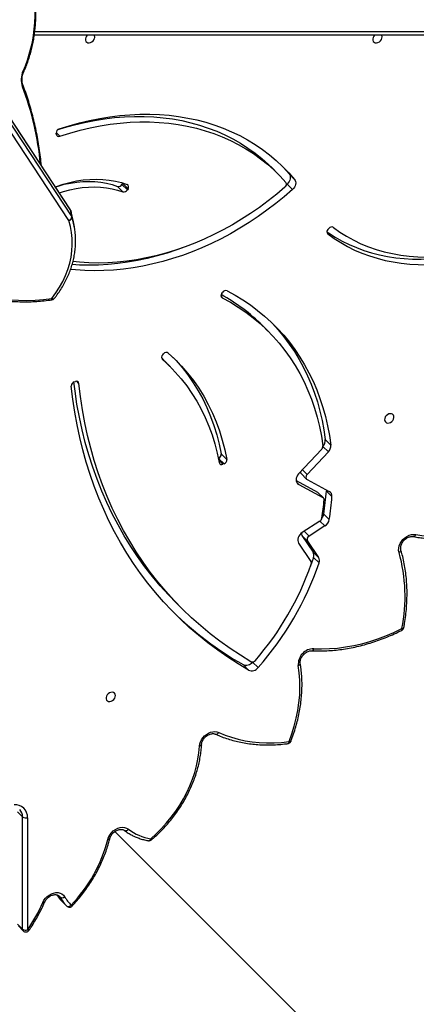
# Model space of a CAD drawing. Units: millimetres. Extents: x -9300 to 348949, y -3372 to 17026.
# Drawn here: x 2699 to 3021, y 9194 to 9994 of the extents above; entities that cross this region are included whole.
import ezdxf

# ---------------------------------------------------------------- set-up
doc = ezdxf.new("R2010")
doc.units = ezdxf.units.MM
doc.layers.add('Toestel 2D', color=7, linetype='Continuous', lineweight=20)

# ---------------------------------------------------------------- blocks, each defined once
blk = doc.blocks.new('3241_')
at = {"color": 7, "linetype": 'Continuous', "lineweight": 25}
for p, q in [((39115.63, 23598.22), (38784.61, 23929.23)), ((39193.92, 23674.86), (39189.89, 23678.88)), ((39186.43, 23586.94), (39186.43, 23678.1)), ((39190.45, 23677.43), (39190.45, 23586.27)), ((39194.48, 23673.41), (39190.45, 23677.43)), ((39154.47, 23658.75), (39158.5, 23654.72)), ((39194.48, 23582.25), (39190.45, 23586.27)), ((39003.76, 23460.5), (38999.28, 23464.98)), ((39011.45, 23462.57), (39006.97, 23467.04)), ((39065.55, 23412.59), (39061.08, 23417.06)), ((38954.23, 23375.43), (38956.93, 23383.08)), ((38954.23, 23375.43), (38949.75, 23379.9)), ((38959.19, 23362.15), (38950.13, 23375.66)), ((38954.61, 23371.18), (38950.13, 23375.66)), ((38966.38, 23363.91), (38956.36, 23378.84)), ((38963.67, 23357.68), (38954.61, 23371.18)), ((38959.19, 23362.15), (38963.67, 23357.68)), ((38945.06, 23349.92), (38957.85, 23358.15)), ((38949.06, 23345.95), (38963.49, 23355.23)), ((38945.98, 23340.23), (38941.51, 23344.7)), ((38946.24, 23327.13), (38950.72, 23322.66)), ((38943.8, 23321.6), (38939.32, 23326.07)), ((38959.43, 23312.1), (38941.44, 23321.82)), ((38966.3, 23316.22), (38946.67, 23326.82)), ((38946.67, 23326.82), (38951.15, 23322.35)), ((38968.4, 23313.03), (38951.15, 23322.35)), ((38964.33, 23307.32), (38959.85, 23311.79)), ((38942.24, 23289.66), (38959.46, 23308.12)), ((38947.57, 23287.43), (38966.38, 23307.58)), ((39029.15, 23291.43), (39024.68, 23295.9)), ((39026.91, 23299.46), (39027.79, 23299.82)), ((39026.91, 23299.46), (39031.38, 23294.99)), ((39031.38, 23294.99), (39031.51, 23295.04)), ((38944.7, 23279.73), (38940.22, 23284.21)), ((39148.5, 23232.77), (39147.61, 23232.46)), ((39070.83, 23220.32), (39075.31, 23215.85)), ((39076.7, 23210.85), (39076.03, 23210.11)), ((38991.23, 23191.58), (38995.71, 23187.11)), ((39028.83, 23160.98), (39028.28, 23160.16)), ((38942.53, 23108.94), (38941.87, 23108.19)), ((39148.43, 23107.02), (39149.42, 23101.52)), ((39151.35, 23093.65), (39150.37, 23099.16)), ((39520.49, 22536.61), (39150.6, 23098.68)), ((39150.6, 23098.68), (39151.58, 23093.17)), ((39152.93, 23101.75), (39522.83, 22539.68)), ((39151.35, 23093.65), (39151.39, 23093.51)), ((39151.58, 23093.17), (39521.48, 22531.11)), ((39151.74, 23092.76), (39521.64, 22530.7)), ((38975.78, 23072.09), (38971.3, 23076.56)), ((38975.78, 23072.09), (38976.22, 23072.48)), ((39104.82, 23075.99), (39105.33, 23076.84)), ((39104.82, 23075.99), (39109.3, 23071.52)), ((39109.8, 23072.36), (39105.33, 23076.84)), ((39108.99, 23078.47), (39113.46, 23074)), ((39109.3, 23071.52), (39109.18, 23071.31)), ((39109.3, 23071.52), (39109.8, 23072.36)), ((38974.15, 23063.87), (38969.67, 23068.34)), ((38983.5, 23063.55), (38987.97, 23059.08)), ((39163.09, 23031.7), (39163.18, 23030.86)), ((38469.69, 22951.29), (39180.98, 22951.29))]:
    blk.add_line(p, q, dxfattribs=at)
at = {"color": 8, "linetype": 'Continuous', "lineweight": 25}
for p, q in [((39160.1, 23651.54), (39160.82, 23650.63)), ((39160.1, 23651.54), (39161.55, 23650.1)), ((38961.84, 23354.17), (38957.85, 23358.15)), ((38949.05, 23345.94), (38945.06, 23349.92)), ((38967.9, 23314.62), (38966.3, 23316.22)), ((38963.3, 23304.29), (38959.46, 23308.12)), ((39031.25, 23296.37), (39027.79, 23299.82)), ((38946.62, 23285.28), (38942.24, 23289.66)), ((39144.7, 23234.07), (39146.45, 23232.32)), ((39077.13, 23214.4), (39076.97, 23214.56)), ((39029.16, 23163.71), (39028.38, 23164.49)), ((38942.98, 23112.33), (38942.64, 23112.67)), ((39163.18, 23030.3), (39160.18, 23033.29)), ((39180.58, 22948.29), (38468.19, 22948.29))]:
    blk.add_line(p, q, dxfattribs=at)
at = {"color": 7, "linetype": 'Continuous', "lineweight": 25, "flags": 128}
for points in [[(39154.47, 23658.75), (39154.17, 23658.97), (39153.79, 23659.1), (39153.36, 23659.14), (39152.9, 23659.08), (39152.41, 23658.92), (39151.92, 23658.68), (39151.44, 23658.36), (39151, 23657.97)], [(39174.04, 23655.82), (39173.12, 23654.06), (39171.92, 23652.43), (39170.48, 23650.97), (39168.86, 23649.75), (39167.12, 23648.79), (39165.3, 23648.14), (39163.48, 23647.82), (39161.71, 23647.84), (39160.07, 23648.19), (39158.59, 23648.87), (39157.35, 23649.86), (39156.37, 23651.11)], [(39086.41, 23603.99), (39081.91, 23599.94), (39077.62, 23595.67), (39073.54, 23591.19), (39069.71, 23586.52), (39066.12, 23581.69), (39062.81, 23576.72), (39059.77, 23571.61), (39057.03, 23566.4), (39054.59, 23561.11), (39052.47, 23555.75), (39050.67, 23550.35), (39049.2, 23544.93), (39048.07, 23539.52), (39047.28, 23534.13), (39046.84, 23528.79)], [(39121.25, 23604.6), (39120.6, 23602.7), (39119.61, 23600.87), (39118.33, 23599.18), (39116.8, 23597.69), (39115.08, 23596.47), (39113.24, 23595.54), (39111.33, 23594.96), (39109.44, 23594.74), (39107.64, 23594.89), (39105.99, 23595.4), (39104.55, 23596.25)], [(39107.85, 23597.18), (39107.55, 23597.4), (39107.19, 23597.52), (39106.78, 23597.55), (39106.33, 23597.47), (39105.87, 23597.29), (39105.4, 23597.02), (39104.96, 23596.67), (39104.55, 23596.25)], [(39046.84, 23528.79), (39046.59, 23527.04), (39046.04, 23525.29), (39045.2, 23523.58), (39044.09, 23521.97), (39042.76, 23520.53), (39041.25, 23519.28), (39039.6, 23518.27), (39037.86, 23517.54), (39036.1, 23517.1), (39034.37, 23516.98), (39032.73, 23517.17), (39031.22, 23517.67)], [(38974.09, 23525.06), (38971.83, 23518.8), (38969.89, 23512.51), (38968.29, 23506.2), (38967.02, 23499.91), (38966.1, 23493.64), (38965.51, 23487.41), (38965.28, 23481.25), (38965.38, 23475.18), (38965.83, 23469.2), (38966.63, 23463.35)], [(39031.22, 23517.67), (39026.11, 23519.81), (39020.83, 23521.64), (39015.4, 23523.17), (39009.81, 23524.39), (39004.1, 23525.3), (38998.27, 23525.88), (38992.33, 23526.16), (38986.31, 23526.11), (38980.23, 23525.74), (38974.09, 23525.06)], [(39115.27, 23488.82), (39115.15, 23487.7), (39115.37, 23486.68), (39115.91, 23485.85), (39116.72, 23485.28), (39117.72, 23485.03), (39118.84, 23485.12), (39119.96, 23485.53), (39121, 23486.24), (39121.85, 23487.17), (39122.44, 23488.26), (39122.73, 23489.39), (39122.67, 23490.47), (39122.29, 23491.41), (39121.61, 23492.12), (39120.69, 23492.53), (39119.62, 23492.61), (39118.49, 23492.36), (39117.4, 23491.79), (39116.44, 23490.96), (39115.71, 23489.94), (39115.27, 23488.82)], [(39006.97, 23467.04), (39015.54, 23461.93), (39023.9, 23456.55), (39032.05, 23450.89), (39039.97, 23444.96), (39047.67, 23438.77), (39055.13, 23432.32), (39062.36, 23425.61), (39069.34, 23418.65), (39076.07, 23411.44), (39082.55, 23404), (39088.76, 23396.32), (39094.71, 23388.41), (39100.39, 23380.28), (39105.8, 23371.94), (39110.93, 23363.38), (39115.78, 23354.63), (39120.35, 23345.67), (39124.62, 23336.53), (39128.61, 23327.2), (39132.3, 23317.69), (39135.69, 23308.02), (39138.79, 23298.19), (39141.58, 23288.2), (39144.06, 23278.06), (39146.24, 23267.79), (39148.11, 23257.38), (39149.68, 23246.85), (39150.93, 23236.21)], [(39005.04, 23460.18), (39013.66, 23454.93), (39022.07, 23449.4), (39030.24, 23443.58), (39038.18, 23437.49), (39045.89, 23431.12), (39053.35, 23424.48), (39060.55, 23417.58), (39067.5, 23410.43), (39074.19, 23403.01), (39080.61, 23395.36), (39086.76, 23387.46), (39092.63, 23379.33), (39098.21, 23370.97), (39103.51, 23362.39), (39108.52, 23353.59), (39113.24, 23344.59), (39117.65, 23335.39), (39121.76, 23325.99), (39125.57, 23316.42), (39129.07, 23306.66), (39132.25, 23296.73), (39135.12, 23286.65), (39137.68, 23276.41), (39139.91, 23266.02), (39141.83, 23255.5), (39143.42, 23244.85), (39144.7, 23234.07)], [(38953.98, 23449.63), (38947.66, 23449.78), (38941.24, 23449.6), (38934.76, 23449.09), (38928.24, 23448.25), (38921.67, 23447.07), (38915.1, 23445.57), (38908.52, 23443.74), (38901.96, 23441.59), (38895.44, 23439.13), (38888.97, 23436.36), (38882.56, 23433.29)], [(39065.55, 23412.59), (39071.98, 23405.95), (39078.67, 23398.54), (39085.09, 23390.89), (39091.24, 23382.99), (39097.1, 23374.86), (39102.69, 23366.5), (39107.99, 23357.92), (39113, 23349.12), (39117.71, 23340.12), (39122.13, 23330.92), (39126.24, 23321.52), (39130.05, 23311.94), (39133.54, 23302.19), (39136.73, 23292.26), (39139.6, 23282.18), (39142.16, 23271.94), (39144.39, 23261.55), (39146.31, 23251.03), (39147.9, 23240.37), (39148.82, 23232.89)], [(38884.84, 23371.45), (38885.14, 23369.76), (38885.1, 23367.95), (38884.7, 23366.1), (38883.98, 23364.26), (38882.94, 23362.51), (38881.64, 23360.91), (38880.11, 23359.51), (38878.41, 23358.36), (38876.61, 23357.51), (38874.75, 23356.98), (38872.92, 23356.8), (38871.17, 23356.96)], [(38963.49, 23355.23), (38964.57, 23356.06), (38965.5, 23357.07), (38966.25, 23358.19), (38966.78, 23359.4), (38967.07, 23360.63), (38967.09, 23361.82), (38966.86, 23362.93), (38966.38, 23363.91)], [(38871.17, 23356.96), (38866.36, 23357.76), (38861.42, 23358.24), (38856.39, 23358.4), (38851.28, 23358.24), (38846.11, 23357.77), (38840.89, 23356.97), (38835.65, 23355.85), (38830.41, 23354.43), (38825.19, 23352.7), (38820, 23350.67), (38814.87, 23348.35), (38809.81, 23345.75), (38804.85, 23342.87), (38800, 23339.73)], [(38943.82, 23320.53), (38943.79, 23320.92), (38943.8, 23321.6)], [(38951.15, 23322.35), (38950.91, 23322.5), (38950.72, 23322.66)], [(38959.46, 23308.12), (38959.87, 23308.63), (38960.17, 23309.2), (38960.35, 23309.78), (38960.41, 23310.36), (38960.34, 23310.91), (38960.15, 23311.4), (38959.84, 23311.8), (38959.43, 23312.1)], [(38966.38, 23307.58), (38967.26, 23308.7), (38967.91, 23309.92), (38968.31, 23311.19), (38968.44, 23312.44), (38968.28, 23313.63), (38967.86, 23314.69), (38967.19, 23315.56), (38966.3, 23316.22)], [(39072.22, 23209.42), (39066.68, 23214.58), (39061.43, 23220.02), (39056.48, 23225.74), (39051.82, 23231.73), (39047.48, 23237.98), (39043.45, 23244.48), (39039.75, 23251.21), (39036.38, 23258.17), (39033.35, 23265.34), (39030.66, 23272.71), (39028.31, 23280.27), (39026.32, 23288.01), (39024.68, 23295.9)], [(39076.97, 23214.56), (39071.6, 23219.56), (39066.51, 23224.84), (39061.7, 23230.39), (39057.19, 23236.2), (39052.97, 23242.27), (39049.07, 23248.57), (39045.48, 23255.1), (39042.21, 23261.85), (39039.26, 23268.81), (39036.65, 23275.96), (39034.38, 23283.29), (39032.44, 23290.79), (39030.85, 23298.45)], [(39068.15, 23213.16), (39065.91, 23215.55), (39060.96, 23221.27), (39056.3, 23227.26), (39051.96, 23233.51), (39047.93, 23240.01), (39044.23, 23246.74), (39040.86, 23253.7), (39037.83, 23260.87), (39035.13, 23268.24), (39032.79, 23275.8), (39030.79, 23283.53), (39029.15, 23291.43)], [(39024.5, 23158.76), (39017.97, 23162.34), (39011.65, 23166.21), (39005.54, 23170.35), (38999.65, 23174.76), (38994, 23179.44), (38988.58, 23184.38), (38983.41, 23189.58), (38978.5, 23195.02), (38973.84, 23200.69), (38969.45, 23206.6), (38965.33, 23212.73), (38961.49, 23219.07), (38957.94, 23225.62), (38954.67, 23232.36), (38951.7, 23239.29), (38949.02, 23246.39), (38946.65, 23253.66), (38944.58, 23261.09), (38942.82, 23268.66), (38941.36, 23276.37), (38940.22, 23284.21)], [(38988.55, 23184.42), (38987.89, 23185.11), (38982.97, 23190.54), (38978.32, 23196.22), (38973.93, 23202.13), (38969.81, 23208.26), (38965.97, 23214.6), (38962.42, 23221.14), (38959.15, 23227.89), (38956.18, 23234.81), (38953.5, 23241.92), (38951.13, 23249.19), (38949.06, 23256.62), (38947.29, 23264.19), (38945.84, 23271.9), (38944.7, 23279.73)], [(39028.38, 23164.49), (39021.79, 23168.12), (39015.41, 23172.04), (39009.25, 23176.25), (39003.34, 23180.76), (38997.66, 23185.53), (38992.24, 23190.59), (38987.08, 23195.9), (38982.19, 23201.47), (38977.57, 23207.29), (38973.24, 23213.35), (38969.19, 23219.63), (38965.44, 23226.14), (38961.99, 23232.86), (38958.85, 23239.78), (38956.01, 23246.88), (38953.5, 23254.17), (38951.3, 23261.63), (38949.42, 23269.24), (38947.87, 23277), (38946.64, 23284.89)], [(38896.42, 23262.48), (38896.54, 23263.6), (38896.32, 23264.62), (38895.78, 23265.45), (38894.97, 23266.02), (38893.96, 23266.27), (38892.85, 23266.19), (38891.72, 23265.77), (38890.69, 23265.06), (38889.84, 23264.13), (38889.24, 23263.05), (38888.96, 23261.91), (38889.01, 23260.83), (38889.4, 23259.89), (38890.08, 23259.19), (38891, 23258.77), (38892.07, 23258.69), (38893.2, 23258.94), (38894.29, 23259.51), (38895.25, 23260.34), (38895.98, 23261.36), (38896.42, 23262.48)], [(39077.52, 23213.7), (39076.08, 23215.09), (39075.31, 23215.85)], [(39166.73, 23165.04), (39163.4, 23160.55), (39160.42, 23155.94), (39157.79, 23151.2), (39155.54, 23146.37), (39153.66, 23141.45), (39152.18, 23136.48), (39151.08, 23131.47), (39150.39, 23126.45), (39150.1, 23121.42), (39150.21, 23116.42), (39150.72, 23111.46), (39151.63, 23106.56), (39152.93, 23101.75)], [(39244.22, 23154.69), (39238.49, 23157.2), (39232.56, 23159.43), (39226.44, 23161.37), (39220.16, 23163.01), (39213.75, 23164.35), (39207.21, 23165.39), (39200.57, 23166.11), (39193.86, 23166.52), (39187.1, 23166.62), (39180.31, 23166.41), (39173.52, 23165.88), (39166.73, 23165.04)], [(38942.64, 23112.67), (38937.52, 23116.35), (38932.19, 23119.75), (38926.65, 23122.87), (38920.91, 23125.71), (38914.99, 23128.26), (38908.89, 23130.51), (38902.63, 23132.46), (38896.22, 23134.11), (38889.67, 23135.44), (38882.99, 23136.47), (38876.2, 23137.19), (38869.3, 23137.6), (38862.32, 23137.69), (38855.26, 23137.47), (38848.14, 23136.93), (38840.97, 23136.08), (38833.76, 23134.93), (38826.53, 23133.46), (38819.29, 23131.69), (38812.06, 23129.61), (38804.85, 23127.24), (38797.67, 23124.57)], [(38971.3, 23076.56), (38978.05, 23082.4), (38984.97, 23088.02), (38992.04, 23093.4), (38999.26, 23098.55), (39006.61, 23103.44), (39014.09, 23108.08), (39021.67, 23112.44), (39029.34, 23116.54), (39037.1, 23120.36), (39044.94, 23123.89), (39052.83, 23127.13), (39060.77, 23130.07), (39068.74, 23132.71), (39076.73, 23135.04), (39084.73, 23137.07), (39092.72, 23138.78), (39100.69, 23140.18), (39108.64, 23141.26), (39116.54, 23142.02), (39124.38, 23142.46), (39132.15, 23142.57), (39139.84, 23142.37), (39147.44, 23141.85), (39151.45, 23141.43)], [(38977.44, 23074.74), (38984.18, 23080.41), (38991.08, 23085.86), (38998.13, 23091.07), (39005.33, 23096.03), (39012.65, 23100.73), (39020.08, 23105.17), (39027.62, 23109.34), (39035.25, 23113.23), (39042.95, 23116.84), (39050.72, 23120.15), (39058.55, 23123.17), (39066.41, 23125.89), (39074.29, 23128.3), (39082.19, 23130.4), (39090.08, 23132.18), (39097.96, 23133.65), (39105.82, 23134.8), (39113.63, 23135.63), (39121.39, 23136.13), (39129.08, 23136.32), (39136.69, 23136.17), (39144.2, 23135.71), (39149.6, 23135.17)], [(39060.56, 23123.9), (39065.24, 23125.6), (39073.21, 23128.24), (39081.21, 23130.57), (39089.2, 23132.6), (39097.2, 23134.31), (39105.17, 23135.71), (39113.11, 23136.79), (39121.01, 23137.55), (39128.85, 23137.99), (39136.63, 23138.1), (39144.32, 23137.9), (39150.2, 23137.52)], [(38938.11, 23107.35), (38932.86, 23111.11), (38927.37, 23114.57), (38921.66, 23117.73), (38915.74, 23120.57), (38909.62, 23123.09), (38903.31, 23125.28), (38896.83, 23127.15), (38890.18, 23128.68), (38883.4, 23129.88), (38876.48, 23130.74), (38869.45, 23131.26), (38862.31, 23131.43), (38855.09, 23131.27), (38847.8, 23130.76), (38840.46, 23129.91), (38833.07, 23128.72), (38825.66, 23127.2), (38818.25, 23125.34), (38810.84, 23123.15), (38803.46, 23120.64)], [(38943.38, 23110.93), (38942, 23111.88), (38936.67, 23115.28), (38931.13, 23118.4), (38925.39, 23121.24), (38919.47, 23123.79), (38913.37, 23126.04), (38907.11, 23127.99), (38900.7, 23129.63), (38894.15, 23130.97), (38887.47, 23132), (38880.68, 23132.72), (38873.78, 23133.13), (38866.8, 23133.22), (38859.74, 23133), (38852.62, 23132.46), (38845.45, 23131.61), (38838.24, 23130.45), (38831.01, 23128.99), (38823.77, 23127.21), (38816.54, 23125.14), (38809.33, 23122.77), (38804.97, 23121.18)], [(39149.42, 23101.52), (39150.09, 23098.25), (39151.35, 23093.65)], [(39160.61, 23079.29), (39157.21, 23078.2), (39152.14, 23076.82), (39147.08, 23075.75), (39142.04, 23074.99), (39137.04, 23074.55), (39132.1, 23074.42), (39127.24, 23074.6), (39122.48, 23075.1), (39117.84, 23075.92), (39113.34, 23077.04), (39108.99, 23078.47)], [(38969.67, 23068.34), (38969.14, 23069.19), (38968.81, 23070.16), (38968.7, 23071.23), (38968.82, 23072.36), (38969.15, 23073.5), (38969.69, 23074.6), (38970.42, 23075.64), (38971.3, 23076.56)], [(38974.15, 23063.87), (38973.61, 23064.71), (38973.29, 23065.69), (38973.18, 23066.76), (38973.29, 23067.89), (38973.63, 23069.03), (38974.17, 23070.13), (38974.89, 23071.17), (38975.78, 23072.09)], [(39160.18, 23033.29), (39152.02, 23030.7), (39143.85, 23028.42), (39135.68, 23026.47), (39127.52, 23024.84), (39119.38, 23023.54), (39111.28, 23022.57), (39103.23, 23021.93), (39095.24, 23021.62), (39087.33, 23021.65), (39079.52, 23022.01), (39071.8, 23022.7), (39064.21, 23023.72), (39056.74, 23025.07), (39049.41, 23026.75), (39042.24, 23028.76), (39035.23, 23031.08), (39028.4, 23033.72), (39021.76, 23036.68), (39015.32, 23039.94), (39009.09, 23043.5), (39003.08, 23047.37), (38997.3, 23051.52), (38991.76, 23055.95), (38986.47, 23060.66), (38981.44, 23065.64), (38976.68, 23070.88)], [(39163.86, 23074.35), (39163, 23074.04), (39157.56, 23072.23), (39152.1, 23070.75), (39146.64, 23069.59), (39141.21, 23068.78), (39135.82, 23068.3), (39130.49, 23068.16), (39125.26, 23068.36), (39120.13, 23068.9), (39115.13, 23069.78), (39110.27, 23070.99), (39105.59, 23072.53)], [(39163.83, 23074.4), (39161.69, 23073.72), (39156.62, 23072.35), (39151.56, 23071.28), (39146.51, 23070.52), (39141.51, 23070.08), (39136.58, 23069.95), (39131.72, 23070.13), (39126.96, 23070.63), (39122.32, 23071.45), (39117.81, 23072.57), (39113.46, 23074)], [(39160.75, 23027.4), (39152.53, 23024.78), (39144.3, 23022.48), (39136.06, 23020.49), (39127.83, 23018.82), (39119.62, 23017.48), (39111.45, 23016.46), (39103.33, 23015.76), (39095.27, 23015.4), (39087.28, 23015.36), (39079.38, 23015.65), (39071.58, 23016.26), (39063.89, 23017.21), (39056.32, 23018.48), (39048.89, 23020.07), (39041.61, 23021.98), (39034.49, 23024.21), (39027.54, 23026.76), (39020.77, 23029.61), (39014.19, 23032.77), (39007.82, 23036.23), (39001.65, 23039.98), (38995.71, 23044.03), (38990.01, 23048.35), (38984.54, 23052.96), (38979.32, 23057.83), (38974.36, 23062.96), (38969.67, 23068.34)], [(38980.81, 23056.38), (38978.84, 23058.49), (38974.15, 23063.87)], [(39161.56, 23027.8), (39156.5, 23026.23), (39148.33, 23023.95), (39140.16, 23022), (39131.99, 23020.37), (39123.85, 23019.07), (39115.75, 23018.1), (39107.7, 23017.46), (39099.72, 23017.15), (39091.81, 23017.18), (39083.99, 23017.54), (39076.28, 23018.23), (39068.68, 23019.25), (39061.22, 23020.6), (39053.89, 23022.28), (39046.72, 23024.29), (39039.71, 23026.61), (39032.88, 23029.25), (39026.24, 23032.21), (39019.8, 23035.47), (39013.57, 23039.03), (39007.56, 23042.9), (39001.78, 23047.05), (38996.24, 23051.48), (38990.95, 23056.19), (38987.97, 23059.08)], [(39190.14, 22980.33), (39188.24, 22975.98), (39186.52, 22971.43), (39185, 22966.69), (39183.67, 22961.78), (39182.55, 22956.74), (39181.65, 22951.57), (39180.96, 22946.32), (39180.48, 22941), (39180.23, 22935.64), (39180.21, 22930.26), (39180.4, 22924.9), (39180.82, 22919.56), (39181.46, 22914.29), (39182.31, 22909.11), (39183.38, 22904.03), (39184.66, 22899.09), (39186.13, 22894.31)], [(38904.72, 22951.29), (38905.28, 22951.95), (38905.88, 22953.03), (38906.16, 22954.17), (38906.11, 22955.25), (38905.72, 22956.18), (38905.04, 22956.89), (38904.13, 22957.3), (38903.05, 22957.39), (38901.92, 22957.14), (38900.83, 22956.57), (38899.88, 22955.74), (38899.15, 22954.72), (38898.7, 22953.6), (38898.7, 22953.6)], [(39137.98, 22951.29), (39138.61, 22952.02), (39139.2, 22953.1), (39139.49, 22954.24), (39139.43, 22955.32), (39139.05, 22956.26), (39138.37, 22956.96), (39137.45, 22957.38), (39136.38, 22957.46), (39135.25, 22957.21), (39134.16, 22956.64), (39133.2, 22955.81), (39132.47, 22954.79), (39132.03, 22953.67), (39132.03, 22953.67)]]:
    blk.add_lwpolyline(points, dxfattribs=at)
at = {"color": 8, "linetype": 'Continuous', "lineweight": 25, "flags": 128}
for points in [[(39172.63, 23655.67), (39172.72, 23655.78), (39172.92, 23655.87), (39173.21, 23655.91), (39173.59, 23655.89), (39174.04, 23655.82)], [(39119.68, 23603.98), (39119.68, 23603.99), (39119.8, 23604.2), (39120.03, 23604.37), (39120.35, 23604.49), (39120.77, 23604.57), (39121.25, 23604.6)], [(39045.18, 23527.61), (39045.21, 23527.75), (39045.34, 23528.02), (39045.58, 23528.27), (39045.91, 23528.49), (39046.34, 23528.66), (39046.84, 23528.79)], [(38972.63, 23524.81), (38972.73, 23524.94), (38972.94, 23525.05), (38973.24, 23525.1), (38973.63, 23525.11), (38974.09, 23525.06)], [(38975.03, 23526.69), (38974.94, 23526.68), (38974.7, 23526.55), (38974.49, 23526.31), (38974.31, 23525.98), (38974.17, 23525.56), (38974.09, 23525.06)], [(38966.63, 23463.35), (38966.14, 23463.12), (38965.72, 23462.84), (38965.38, 23462.53), (38965.15, 23462.21), (38965.02, 23461.87), (38965.01, 23461.54), (38965.01, 23461.52)], [(38882.56, 23433.29), (38882.07, 23433.23), (38881.66, 23433.12), (38881.32, 23432.97), (38881.09, 23432.77), (38880.97, 23432.55), (38880.96, 23432.5)], [(38882.56, 23433.29), (38882.46, 23433.72), (38882.4, 23434.08), (38882.41, 23434.36), (38882.47, 23434.55), (38882.55, 23434.63)], [(38884.84, 23371.45), (38884.36, 23371.17), (38883.95, 23370.85), (38883.62, 23370.5), (38883.4, 23370.13), (38883.28, 23369.77), (38883.27, 23369.41), (38883.3, 23369.28)], [(38871.17, 23356.96), (38871.42, 23357.45), (38871.71, 23357.87), (38872.03, 23358.2), (38872.37, 23358.43), (38872.71, 23358.56), (38873.05, 23358.57), (38873.1, 23358.56)], [(39166.73, 23165.04), (39166.26, 23165.22), (39165.81, 23165.33), (39165.41, 23165.36), (39165.08, 23165.31), (39164.82, 23165.17), (39164.71, 23165.07)], [(39151.58, 23093.17), (39151.7, 23092.84), (39151.74, 23092.76)]]:
    blk.add_lwpolyline(points, dxfattribs=at)
at = {"color": 7, "linetype": 'Continuous', "lineweight": 25}
for centre, radius, start, end in [((39187.77, 23676.76), 3, 45.04367, 145.36069), ((39292.77, 23604.39), 129.39, 145.27393, 156.58058), ((39187.75, 23673.63), 4.67, 54.62622, 106.48325), ((39239.45, 23573.68), 122.18, 136.37823, 165.34325), ((39152.35, 23656.63), 3, 45.04367, 136.87508), ((39125.06, 23632.15), 36.6, 31.18998, 44.86563), ((39127.26, 23631.66), 38.4, 31.18753, 44.86958), ((39158.52, 23648.87), 3.1, 59.38767, 133.98147), ((39087.75, 23602.65), 3, 80.73851, 130.59561), ((39080.4, 23564.73), 39.71, 52.53561, 81.30033), ((39196.51, 23586.6), 10.09, 178.08851, 275.11033), ((39187.75, 23582.47), 4.67, 54.62168, 106.4944), ((38975.43, 23523.72), 3, 97.76507, 158.80181), ((39185.98, 23299.32), 249.6, 138.4187, 161.16484), ((38954.01, 23462.29), 12.67, 269.88652, 4.78816), ((39004.44, 23461.1), 6.46, 66.96388, 143.09236), ((39008.92, 23456.63), 6.46, 66.96148, 143.09432), ((39183.69, 23301.56), 240.96, 139.13996, 160.76483), ((39003.86, 23457.43), 2.99, 66.65858, 143.85809), ((38872.05, 23218.49), 281.08, 45.73284, 60.2693), ((39012.52, 23407.11), 132.56, 168.61127, 195.60455), ((38883.91, 23431.95), 3, 116.8151, 169.38217), ((38954.28, 23378.17), 4.85, 159.04674, 211.22412), ((38958.76, 23373.7), 4.85, 159.0427, 211.22815), ((38958.4, 23380.07), 2.38, 158.55357, 211.17601), ((38956.42, 23360.85), 3.06, 297.89763, 25.2161), ((38961.51, 23356.44), 2.49, 336.36627, 30.03921), ((39171.51, 23308.26), 232.88, 170.99749, 175.61309), ((38949.25, 23343.24), 7.88, 122.13673, 169.35889), ((39171.16, 23309.86), 226.27, 171.44644, 175.19858), ((38953.28, 23338.96), 7.41, 142.47467, 170.1065), ((38950.99, 23342.87), 3.63, 122.11025, 169.75305), ((39175.97, 23303.79), 232.85, 170.99725, 175.61333), ((38947.66, 23328.54), 1.98, 172.34857, 240.12921), ((38943.57, 23325.54), 4.29, 172.83867, 240.16545), ((38962.89, 23305.93), 1.99, 1.43132, 44.04623), ((39028.12, 23296.22), 3.46, 110.55424, 185.3302), ((39028.81, 23297.98), 2.1, 12.92471, 118.97396), ((39032.6, 23291.75), 3.46, 110.56325, 185.32395), ((38947.18, 23284.73), 6.98, 135.12227, 184.33494), ((38949.84, 23285.16), 3.21, 135.07428, 184.76458), ((38951.64, 23280.27), 6.96, 136.09453, 184.37339), ((39146.73, 23234.32), 2.05, 186.9845, 295.16322), ((39147.4, 23236.12), 3.52, 288.07433, 1.56366), ((39073.76, 23211.78), 2.82, 236.83589, 323.66204), ((39074.96, 23212.84), 2.64, 311.08208, 40.58964), ((39101.56, 23293.27), 149.91, 225.08425, 241.17537), ((39025.57, 23161.7), 3.13, 249.98761, 330.36433), ((39027.06, 23162.53), 2.36, 318.69948, 55.97825), ((39167.06, 23163.2), 3, 98.3766, 141.52487), ((39210.84, 23118.22), 63.41, 179.42123, 197.49612), ((38940.81, 23110.86), 2.58, 311.78552, 44.67535), ((38939.52, 23109.87), 2.89, 240.61325, 324.3328), ((39153.24, 23098.88), 2.88, 96.04397, 174.54361), ((39152.2, 23099.74), 1.93, 197.62826, 213.45332), ((39154.06, 23098.46), 3.47, 108.97306, 176.48337), ((39153.19, 23094.23), 1.92, 197.57393, 213.46225), ((39154.25, 23094.41), 3, 197.50421, 213.34897), ((38979.08, 23072.41), 2.85, 125.15878, 212.37215), ((39106.58, 23074.56), 2.27, 140.89505, 243.97557), ((39108.2, 23075.31), 3.26, 76.08093, 152.04622), ((39112.68, 23070.84), 3.25, 76.07581, 152.04995), ((39161.05, 23031.43), 2.05, 7.4934, 115.14761), ((39159.66, 23030.75), 3.52, 288.04262, 1.90876), ((39174.56, 22987.13), 17, 336.44041, 20.27798), ((38901.85, 22952.68), 3.28, 163.79772, 205.14339), ((39135.16, 22952.75), 3.27, 163.72359, 206.68285)]:
    blk.add_arc(centre, radius, start, end, dxfattribs=at)
at = {"color": 8, "linetype": 'Continuous', "lineweight": 25}
for centre, radius, start, end in [((39188.48, 23677.5), 1.97, 357.97362, 44.41834), ((39185.4, 23676.84), 1.63, 50.81731, 93.31392), ((39146.11, 23653), 6.98, 45.4856, 54.56753), ((39131.41, 23627.74), 38.24, 35.19417, 44.88488), ((39088.58, 23606.07), 3.01, 202.31513, 223.73568), ((39088.42, 23603.56), 2.06, 95.1596, 168.00151), ((39198.84, 23586.05), 8.39, 178.46689, 224.07456), ((39033.42, 23516.67), 2.42, 81.34519, 155.64245), ((38955.87, 23449.42), 1.9, 102.12367, 173.91376), ((39173.07, 23166.21), 6.45, 180.37677, 190.50958), ((39419.41, 23079.08), 244.55, 185.4229, 200.60429), ((39191.17, 22992.16), 1.09, 127.47702, 191.12664), ((39191.04, 22981.24), 1.27, 163.12065, 225.1588)]:
    blk.add_arc(centre, radius, start, end, dxfattribs=at)
at = {"color": 7, "linetype": 'Continuous', "lineweight": 25}
for points, knots in [([(39185.3, 23678.46), (39184.72, 23677.61), (39183.04, 23675.14), (39180.43, 23670.96), (39177.56, 23665.92), (39174.93, 23660.82), (39173.39, 23657.38), (39172.63, 23655.67)], [0, 0, 0, 0, 0.117309, 0.338818, 0.560363, 0.781912, 1, 1, 1, 1]), ([(39150.16, 23658.68), (39149.46, 23657.93), (39147.46, 23655.76), (39144.3, 23652.06), (39140.73, 23647.53), (39137.38, 23642.86), (39134.26, 23638.07), (39131.36, 23633.19), (39128.7, 23628.21), (39126.29, 23623.15), (39124.14, 23618.04), (39122.25, 23612.88), (39120.77, 23608.19), (39120, 23605.22), (39119.68, 23603.98)], [0, 0, 0, 0, 0.047096, 0.136004, 0.224924, 0.313852, 0.402779, 0.491715, 0.580652, 0.669593, 0.758537, 0.847481, 0.936421, 1, 1, 1, 1]), ([(39172.63, 23655.67), (39172.53, 23655.45), (39172.23, 23654.79), (39171.55, 23653.7), (39170.54, 23652.5), (39169.37, 23651.44), (39168.09, 23650.58), (39166.75, 23649.95), (39165.43, 23649.56), (39164.16, 23649.41), (39163.01, 23649.49), (39162.01, 23649.79), (39161.28, 23650.18), (39160.96, 23650.53), (39160.84, 23650.66)], [0, 0, 0, 0, 0.04383, 0.1336, 0.223498, 0.313303, 0.402893, 0.492169, 0.581175, 0.670164, 0.759738, 0.851315, 0.947238, 1, 1, 1, 1]), ([(39162.76, 23649.61), (39162.24, 23650.34), (39161.06, 23651.98), (39159.58, 23653.63), (39158.65, 23654.57), (39158.5, 23654.72)], [0, 0, 0, 0, 0.403299, 0.904562, 1, 1, 1, 1]), ([(39085.8, 23604.93), (39085.06, 23604.28), (39082.92, 23602.43), (39079.51, 23599.21), (39075.63, 23595.23), (39071.93, 23591.08), (39068.44, 23586.77), (39065.14, 23582.34), (39062.07, 23577.78), (39059.23, 23573.11), (39056.62, 23568.34), (39054.26, 23563.5), (39052.16, 23558.6), (39050.31, 23553.64), (39048.74, 23548.66), (39047.44, 23543.66), (39046.41, 23538.67), (39045.68, 23533.78), (39045.32, 23530.1), (39045.21, 23528.08), (39045.18, 23527.61)], [0, 0, 0, 0, 0.03161, 0.091252, 0.150901, 0.210551, 0.270204, 0.329858, 0.389518, 0.44918, 0.508844, 0.568512, 0.628182, 0.687852, 0.747522, 0.807185, 0.86684, 0.926483, 0.982919, 1, 1, 1, 1]), ([(39107.74, 23597.28), (39107.23, 23597.67), (39105.78, 23598.77), (39103.23, 23600.38), (39100.05, 23602.05), (39096.71, 23603.44), (39093.22, 23604.57), (39090.37, 23605.24), (39088.68, 23605.53), (39088.23, 23605.61)], [0, 0, 0, 0, 0.0923038, 0.2610609, 0.42993, 0.5990309, 0.7684117, 0.9381014, 1, 1, 1, 1]), ([(39119.68, 23603.98), (39119.62, 23603.76), (39119.44, 23603.11), (39118.96, 23601.98), (39118.16, 23600.68), (39117.15, 23599.47), (39115.98, 23598.41), (39114.7, 23597.55), (39113.37, 23596.91), (39112.04, 23596.51), (39110.77, 23596.36), (39109.62, 23596.44), (39108.57, 23596.73), (39108.03, 23597.09), (39107.74, 23597.28)], [0, 0, 0, 0, 0.041656, 0.127733, 0.213885, 0.299908, 0.385842, 0.471581, 0.557017, 0.642179, 0.727322, 0.813034, 0.900607, 1, 1, 1, 1]), ([(39033.81, 23519.06), (39032.94, 23519.44), (39030.47, 23520.54), (39026.26, 23522.15), (39021.14, 23523.8), (39015.88, 23525.17), (39010.5, 23526.27), (39005, 23527.08), (38999.4, 23527.61), (38993.72, 23527.86), (38987.96, 23527.83), (38982.24, 23527.51), (38977.91, 23527.08), (38975.54, 23526.76), (38975.02, 23526.69)], [0, 0, 0, 0, 0.04962, 0.142473, 0.235369, 0.328317, 0.421328, 0.514394, 0.60751, 0.700676, 0.793887, 0.88714, 0.97557, 1, 1, 1, 1]), ([(39045.18, 23527.61), (39045.17, 23527.41), (39045.12, 23526.79), (39044.86, 23525.68), (39044.31, 23524.33), (39043.52, 23523.01), (39042.52, 23521.79), (39041.37, 23520.72), (39040.09, 23519.84), (39038.76, 23519.19), (39037.43, 23518.77), (39036.16, 23518.6), (39035, 23518.67), (39034.24, 23518.86), (39033.88, 23519.02), (39033.81, 23519.06)], [0, 0, 0, 0, 0.041001, 0.127152, 0.212903, 0.298352, 0.383678, 0.468909, 0.553961, 0.638712, 0.723191, 0.807611, 0.892527, 0.979024, 1, 1, 1, 1]), ([(38972.63, 23524.81), (38972.25, 23523.79), (38971.14, 23520.87), (38969.5, 23516.01), (38967.82, 23510.22), (38966.42, 23504.43), (38965.29, 23498.64), (38964.44, 23492.87), (38963.88, 23487.14), (38963.6, 23481.46), (38963.6, 23475.84), (38963.9, 23470.29), (38964.39, 23465.52), (38964.84, 23462.62), (38965.02, 23461.51)], [0, 0, 0, 0, 0.047508, 0.137243, 0.226983, 0.316717, 0.406441, 0.496148, 0.585843, 0.675509, 0.765155, 0.854757, 0.944324, 1, 1, 1, 1]), ([(38965.02, 23461.51), (38965.04, 23461.34), (38965.11, 23460.79), (38965.08, 23459.75), (38964.79, 23458.4), (38964.24, 23457.04), (38963.46, 23455.72), (38962.48, 23454.5), (38961.33, 23453.42), (38960.06, 23452.53), (38958.73, 23451.86), (38957.4, 23451.43), (38956.31, 23451.26), (38955.7, 23451.28), (38955.48, 23451.28)], [0, 0, 0, 0, 0.043097, 0.136896, 0.228904, 0.319782, 0.41031, 0.50069, 0.590988, 0.681099, 0.770888, 0.860394, 0.949817, 1, 1, 1, 1]), ([(38955.48, 23451.28), (38954.44, 23451.33), (38951.44, 23451.46), (38946.43, 23451.46), (38940.42, 23451.18), (38934.37, 23450.62), (38928.28, 23449.78), (38922.16, 23448.66), (38916.03, 23447.26), (38909.91, 23445.59), (38903.8, 23443.64), (38897.72, 23441.43), (38891.68, 23438.95), (38886.62, 23436.65), (38883.6, 23435.15), (38882.55, 23434.63)], [0, 0, 0, 0, 0.043984, 0.126799, 0.209638, 0.292506, 0.375395, 0.458304, 0.541228, 0.624168, 0.707119, 0.790075, 0.873037, 0.956004, 1, 1, 1, 1]), ([(38880.96, 23432.5), (38880.75, 23431.36), (38880.15, 23428.06), (38879.38, 23422.61), (38878.73, 23416.19), (38878.37, 23409.81), (38878.3, 23403.49), (38878.5, 23397.24), (38879, 23391.08), (38879.77, 23385.02), (38880.83, 23379.06), (38882.02, 23373.81), (38882.93, 23370.59), (38883.3, 23369.27)], [0, 0, 0, 0, 0.051823, 0.149721, 0.247615, 0.34549, 0.443348, 0.541175, 0.638974, 0.736741, 0.834469, 0.932154, 1, 1, 1, 1]), ([(38883.3, 23369.27), (38883.34, 23369.11), (38883.48, 23368.6), (38883.55, 23367.61), (38883.39, 23366.29), (38882.97, 23364.92), (38882.31, 23363.57), (38881.43, 23362.29), (38880.36, 23361.13), (38879.15, 23360.14), (38877.84, 23359.35), (38876.5, 23358.8), (38875.19, 23358.49), (38874.04, 23358.42), (38873.39, 23358.52), (38873.11, 23358.56)], [0, 0, 0, 0, 0.03853, 0.124716, 0.208269, 0.290101, 0.371353, 0.45241, 0.533382, 0.614248, 0.69488, 0.775213, 0.855369, 0.935629, 1, 1, 1, 1]), ([(38873.11, 23358.56), (38872.29, 23358.72), (38869.94, 23359.17), (38865.98, 23359.69), (38861.2, 23360.04), (38856.34, 23360.1), (38851.42, 23359.87), (38846.45, 23359.37), (38841.44, 23358.58), (38836.42, 23357.51), (38831.4, 23356.16), (38826.39, 23354.54), (38821.42, 23352.65), (38816.49, 23350.51), (38811.63, 23348.11), (38806.84, 23345.46), (38802.86, 23343.02), (38800.49, 23341.43), (38799.65, 23340.87)], [0, 0, 0, 0, 0.035369, 0.101456, 0.167585, 0.233771, 0.300006, 0.366279, 0.432589, 0.498928, 0.565286, 0.631662, 0.698051, 0.764448, 0.830849, 0.897252, 0.963662, 1, 1, 1, 1]), ([(39245.83, 23155.57), (39244.92, 23155.99), (39242.3, 23157.2), (39237.84, 23159.02), (39232.42, 23160.97), (39226.84, 23162.68), (39221.15, 23164.15), (39215.34, 23165.38), (39209.43, 23166.36), (39203.45, 23167.1), (39197.4, 23167.58), (39191.3, 23167.81), (39185.17, 23167.79), (39179.02, 23167.52), (39172.83, 23167.01), (39168.71, 23166.45), (39166.63, 23166.17)], [0, 0, 0, 0, 0.039148, 0.112905, 0.186675, 0.260455, 0.334244, 0.408043, 0.481847, 0.555654, 0.629464, 0.703277, 0.777088, 0.8509, 0.924714, 1, 1, 1, 1]), ([(39164.71, 23165.07), (39164.16, 23164.36), (39162.57, 23162.32), (39160.14, 23158.85), (39157.52, 23154.64), (39155.19, 23150.34), (39153.16, 23145.96), (39151.42, 23141.51), (39149.99, 23137.02), (39148.86, 23132.49), (39148.05, 23127.94), (39147.54, 23123.46), (39147.46, 23120.51), (39147.43, 23119.07)], [0, 0, 0, 0, 0.0509347, 0.1466322, 0.2423003, 0.3379104, 0.433451, 0.5289094, 0.6242916, 0.7195868, 0.81479, 0.9099005, 1, 1, 1, 1]), ([(39175.24, 23057.07), (39175.47, 23054.75), (39175.95, 23050.02), (39176.92, 23042.94), (39178.07, 23035.82), (39179.41, 23028.79), (39180.93, 23021.87), (39182.63, 23015.05), (39184.5, 23008.36), (39186.55, 23001.81), (39188.44, 22996.35), (39189.66, 22993.11), (39190.1, 22991.95)], [0, 0, 0, 0, 0.100425, 0.205523, 0.310629, 0.415748, 0.520878, 0.626026, 0.731186, 0.836361, 0.941558, 1, 1, 1, 1]), ([(39190.1, 22991.95), (39190.18, 22991.73), (39190.41, 22991.08), (39190.71, 22989.87), (39190.92, 22988.33), (39190.97, 22986.73), (39190.84, 22985.13), (39190.56, 22983.63), (39190.2, 22982.45), (39189.92, 22981.83), (39189.82, 22981.61)], [0, 0, 0, 0, 0.071714, 0.211592, 0.352912, 0.495228, 0.637821, 0.77976, 0.920164, 1, 1, 1, 1]), ([(39189.82, 22981.61), (39189.49, 22980.89), (39188.54, 22978.83), (39187.09, 22975.26), (39185.52, 22970.88), (39184.13, 22966.34), (39182.92, 22961.68), (39181.89, 22956.9), (39181.04, 22952.03), (39180.38, 22947.08), (39179.92, 22942.07), (39179.64, 22937.03), (39179.56, 22931.97), (39179.66, 22926.91), (39179.97, 22921.88), (39180.46, 22916.88), (39181.14, 22911.94), (39182.01, 22907.08), (39183.07, 22902.32), (39184.28, 22897.72), (39185.22, 22894.79), (39185.69, 22893.35)], [0, 0, 0, 0, 0.028635, 0.082817, 0.136979, 0.191114, 0.245233, 0.299326, 0.353402, 0.40746, 0.461507, 0.515544, 0.569578, 0.623613, 0.677651, 0.731694, 0.785751, 0.839823, 0.893915, 0.948027, 1, 1, 1, 1])]:
    blk.add_open_spline(points, degree=3, knots=knots, dxfattribs=at)
blk = doc.blocks.new('VPL-16-3241-1-GM')
at = {"layer": 'Toestel 2D', "rotation": 180}
blk.add_blockref('3241_', (41891.42, 32932.51), dxfattribs=at)
blk = doc.blocks.new('VPL-16-3241-1-RVS')
blk.add_blockref('VPL-16-3241-1-GM', (0, 0))

msp = doc.modelspace()

# ---------------------------------------------------------------- block references
msp.add_blockref('VPL-16-3241-1-RVS', (0, 0))

doc.saveas('drawing.dxf')
